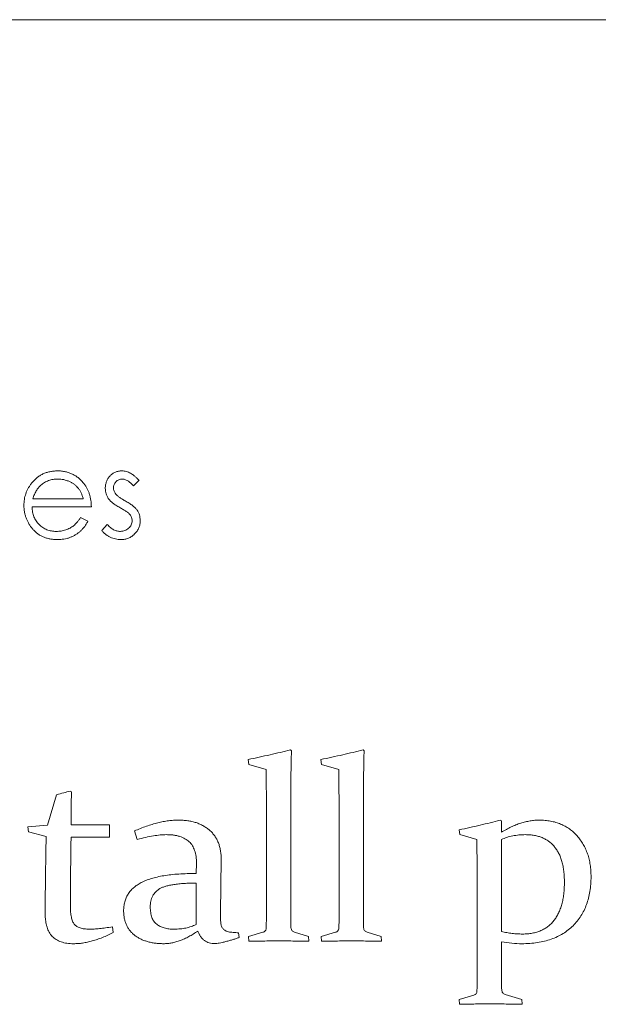
# Paper-space layout '_Front' of a CAD drawing. Units: millimetres. Extents: x -27 to 1269, y -52 to 1931.
# Drawn here: x 1201 to 1209, y 1098 to 1112 of the extents above; entities that cross this region are included whole.
import ezdxf

# ---------------------------------------------------------------- set-up
doc = ezdxf.new("R2010")
doc.units = ezdxf.units.MM

psp = doc.layouts.new('_Front')

# ---------------------------------------------------------------- linework, layer by layer
at = {"color": 7, "linetype": 'Continuous', "lineweight": 15}
for p, q in [((1231.569, 1111.996), (1174.419, 1111.996)), ((1202.344, 1105.282), (1202.264, 1105.199)), ((1200.796, 1105.012), (1201.53, 1105.012)), ((1201.649, 1104.893), (1200.784, 1104.893)), ((1201.492, 1104.741), (1201.598, 1104.685)), ((1201.801, 1104.549), (1201.88, 1104.639)), ((1204.551, 1101.353), (1204.568, 1101.338)), ((1205.611, 1101.353), (1205.627, 1101.338)), ((1203.945, 1101.141), (1203.935, 1101.212)), ((1204.196, 1101.068), (1203.945, 1101.141)), ((1205.004, 1101.141), (1204.995, 1101.212)), ((1205.256, 1101.068), (1205.004, 1101.141)), ((1201.008, 1100.256), (1201.142, 1100.699)), ((1201.34, 1100.752), (1201.359, 1100.74)), ((1204.557, 1100.5), (1204.557, 1099.294)), ((1205.616, 1100.5), (1205.616, 1099.294)), ((1200.721, 1100.232), (1201.008, 1100.256)), ((1200.732, 1100.156), (1200.721, 1100.232)), ((1201.353, 1100.326), (1201.353, 1100.258)), ((1201.353, 1100.258), (1201.914, 1100.258)), ((1201.914, 1100.258), (1201.914, 1100.081)), ((1207.61, 1100.329), (1207.63, 1100.317)), ((1207.63, 1100.317), (1207.63, 1100.152)), ((1200.989, 1100.092), (1200.732, 1100.156)), ((1202.319, 1100.046), (1202.276, 1100.171)), ((1207.021, 1100.117), (1207.012, 1100.187)), ((1207.269, 1100.046), (1207.021, 1100.117)), ((1201.914, 1100.081), (1201.353, 1100.081)), ((1204.203, 1099.215), (1204.203, 1099.97)), ((1205.263, 1099.215), (1205.263, 1099.97)), ((1207.63, 1100.046), (1207.63, 1098.704)), ((1203.179, 1099.551), (1203.181, 1099.699)), ((1203.542, 1099.753), (1203.532, 1098.983)), ((1203.176, 1098.808), (1203.179, 1099.41)), ((1207.277, 1098.247), (1207.277, 1099.004)), ((1201.955, 1098.773), (1201.966, 1098.689)), ((1203.797, 1098.687), (1203.806, 1098.619)), ((1203.939, 1098.633), (1204.149, 1098.694)), ((1204.612, 1098.694), (1204.815, 1098.633)), ((1204.999, 1098.633), (1205.209, 1098.694)), ((1205.672, 1098.694), (1205.875, 1098.633)), ((1203.946, 1098.562), (1203.939, 1098.633)), ((1204.815, 1098.633), (1204.821, 1098.562)), ((1205.006, 1098.562), (1204.999, 1098.633)), ((1205.875, 1098.633), (1205.881, 1098.562)), ((1207.63, 1098.555), (1207.63, 1098.129)), ((1207.684, 1097.786), (1207.928, 1097.715)), ((1207.012, 1097.715), (1207.226, 1097.778)), ((1207.019, 1097.644), (1207.012, 1097.715)), ((1207.928, 1097.715), (1207.933, 1097.644))]:
    psp.add_line(p, q, dxfattribs=at)
for points, knots in [([(1200.776, 1105.239), (1200.788, 1105.253), (1200.812, 1105.281), (1200.852, 1105.318), (1200.895, 1105.349), (1200.941, 1105.375), (1200.99, 1105.395), (1201.042, 1105.409), (1201.097, 1105.417), (1201.135, 1105.418), (1201.154, 1105.419)], [0, 0, 0, 0, 0.128835, 0.253589, 0.374643, 0.49534, 0.616325, 0.739759, 0.866842, 1, 1, 1, 1]), ([(1201.154, 1105.419), (1201.174, 1105.419), (1201.213, 1105.418), (1201.27, 1105.408), (1201.323, 1105.393), (1201.374, 1105.373), (1201.421, 1105.346), (1201.466, 1105.312), (1201.507, 1105.274), (1201.531, 1105.244), (1201.543, 1105.229)], [0, 0, 0, 0, 0.1320402, 0.2590328, 0.3818798, 0.5022584, 0.6227522, 0.7447426, 0.8701089, 1, 1, 1, 1]), ([(1201.852, 1105.165), (1201.852, 1105.174), (1201.853, 1105.192), (1201.856, 1105.218), (1201.862, 1105.242), (1201.869, 1105.265), (1201.879, 1105.288), (1201.891, 1105.309), (1201.905, 1105.328), (1201.921, 1105.347), (1201.939, 1105.364), (1201.958, 1105.378), (1201.978, 1105.391), (1202, 1105.401), (1202.022, 1105.409), (1202.046, 1105.415), (1202.071, 1105.419), (1202.088, 1105.419), (1202.097, 1105.419)], [0, 0, 0, 0, 0.067978, 0.133044, 0.196507, 0.258613, 0.319728, 0.380873, 0.442636, 0.505079, 0.567881, 0.628814, 0.68891, 0.748765, 0.809386, 0.870884, 0.934037, 1, 1, 1, 1]), ([(1202.097, 1105.419), (1202.107, 1105.419), (1202.128, 1105.418), (1202.159, 1105.411), (1202.19, 1105.4), (1202.221, 1105.385), (1202.252, 1105.365), (1202.283, 1105.341), (1202.314, 1105.314), (1202.334, 1105.292), (1202.344, 1105.282)], [0, 0, 0, 0, 0.105714, 0.213412, 0.326127, 0.444452, 0.569061, 0.702712, 0.846318, 1, 1, 1, 1]), ([(1201.16, 1105.3), (1201.148, 1105.3), (1201.125, 1105.3), (1201.091, 1105.295), (1201.057, 1105.288), (1201.025, 1105.278), (1200.995, 1105.265), (1200.965, 1105.25), (1200.937, 1105.231), (1200.92, 1105.217), (1200.911, 1105.21)], [0, 0, 0, 0, 0.131092, 0.259141, 0.384162, 0.505992, 0.629098, 0.750669, 0.874039, 1, 1, 1, 1]), ([(1201.53, 1105.012), (1201.526, 1105.028), (1201.517, 1105.058), (1201.5, 1105.1), (1201.48, 1105.137), (1201.457, 1105.17), (1201.43, 1105.198), (1201.4, 1105.223), (1201.366, 1105.246), (1201.328, 1105.265), (1201.288, 1105.281), (1201.246, 1105.292), (1201.204, 1105.299), (1201.175, 1105.3), (1201.16, 1105.3)], [0, 0, 0, 0, 0.09624, 0.185231, 0.267501, 0.3444, 0.419595, 0.496891, 0.576638, 0.660268, 0.745387, 0.83004, 0.914474, 1, 1, 1, 1]), ([(1202.097, 1105.3), (1202.088, 1105.3), (1202.072, 1105.299), (1202.048, 1105.291), (1202.026, 1105.279), (1202.007, 1105.262), (1201.991, 1105.242), (1201.979, 1105.219), (1201.972, 1105.195), (1201.971, 1105.179), (1201.971, 1105.17)], [0, 0, 0, 0, 0.124958, 0.245901, 0.369166, 0.498511, 0.628504, 0.751028, 0.873724, 1, 1, 1, 1]), ([(1202.264, 1105.199), (1202.257, 1105.207), (1202.243, 1105.222), (1202.222, 1105.243), (1202.201, 1105.26), (1202.18, 1105.275), (1202.159, 1105.286), (1202.138, 1105.294), (1202.117, 1105.299), (1202.103, 1105.3), (1202.097, 1105.3)], [0, 0, 0, 0, 0.158223, 0.305036, 0.441309, 0.565963, 0.683525, 0.793334, 0.898518, 1, 1, 1, 1]), ([(1200.665, 1104.916), (1200.665, 1104.931), (1200.666, 1104.96), (1200.671, 1105.004), (1200.68, 1105.046), (1200.692, 1105.087), (1200.708, 1105.127), (1200.727, 1105.166), (1200.75, 1105.203), (1200.767, 1105.227), (1200.776, 1105.239)], [0, 0, 0, 0, 0.128045, 0.253768, 0.377428, 0.500551, 0.623296, 0.746578, 0.872348, 1, 1, 1, 1]), ([(1200.911, 1105.21), (1200.905, 1105.204), (1200.892, 1105.192), (1200.875, 1105.173), (1200.859, 1105.151), (1200.844, 1105.127), (1200.83, 1105.101), (1200.817, 1105.073), (1200.806, 1105.044), (1200.799, 1105.023), (1200.796, 1105.012)], [0, 0, 0, 0, 0.1099838, 0.2225805, 0.3384999, 0.4587086, 0.5855353, 0.7175177, 0.8546668, 1, 1, 1, 1]), ([(1201.543, 1105.229), (1201.552, 1105.217), (1201.569, 1105.195), (1201.589, 1105.157), (1201.608, 1105.119), (1201.622, 1105.077), (1201.634, 1105.034), (1201.642, 1104.989), (1201.647, 1104.942), (1201.648, 1104.91), (1201.649, 1104.893)], [0, 0, 0, 0, 0.118522, 0.236255, 0.356174, 0.47725, 0.60154, 0.729618, 0.862158, 1, 1, 1, 1]), ([(1201.896, 1105.016), (1201.89, 1105.028), (1201.876, 1105.05), (1201.863, 1105.086), (1201.853, 1105.125), (1201.853, 1105.152), (1201.852, 1105.165)], [0, 0, 0, 0, 0.246252, 0.492591, 0.74057, 1, 1, 1, 1]), ([(1201.971, 1105.17), (1201.971, 1105.163), (1201.972, 1105.147), (1201.979, 1105.125), (1201.989, 1105.103), (1201.999, 1105.089), (1202.004, 1105.082)], [0, 0, 0, 0, 0.24004, 0.479403, 0.731757, 1, 1, 1, 1]), ([(1202.063, 1104.885), (1202.053, 1104.89), (1202.034, 1104.901), (1202.007, 1104.917), (1201.983, 1104.934), (1201.96, 1104.95), (1201.941, 1104.967), (1201.924, 1104.983), (1201.909, 1105), (1201.9, 1105.011), (1201.896, 1105.016)], [0, 0, 0, 0, 0.157762, 0.30595, 0.443775, 0.572824, 0.692154, 0.802296, 0.905564, 1, 1, 1, 1]), ([(1202.004, 1105.082), (1202.007, 1105.079), (1202.013, 1105.071), (1202.025, 1105.06), (1202.039, 1105.048), (1202.055, 1105.036), (1202.074, 1105.023), (1202.095, 1105.01), (1202.117, 1104.996), (1202.133, 1104.987), (1202.142, 1104.983)], [0, 0, 0, 0, 0.083425, 0.17756, 0.283982, 0.402217, 0.533568, 0.676121, 0.831649, 1, 1, 1, 1]), ([(1202.142, 1104.983), (1202.152, 1104.977), (1202.172, 1104.966), (1202.2, 1104.949), (1202.226, 1104.931), (1202.249, 1104.915), (1202.27, 1104.898), (1202.288, 1104.881), (1202.303, 1104.864), (1202.312, 1104.853), (1202.316, 1104.847)], [0, 0, 0, 0, 0.1589891, 0.3071146, 0.4462132, 0.5748761, 0.6941521, 0.8045812, 0.9065933, 1, 1, 1, 1]), ([(1201.151, 1104.418), (1201.133, 1104.419), (1201.096, 1104.42), (1201.044, 1104.427), (1200.994, 1104.439), (1200.947, 1104.455), (1200.904, 1104.477), (1200.864, 1104.504), (1200.827, 1104.535), (1200.793, 1104.571), (1200.763, 1104.609), (1200.737, 1104.649), (1200.715, 1104.691), (1200.697, 1104.733), (1200.682, 1104.777), (1200.672, 1104.822), (1200.666, 1104.869), (1200.665, 1104.9), (1200.665, 1104.916)], [0, 0, 0, 0, 0.071579, 0.139629, 0.204797, 0.268135, 0.329814, 0.391301, 0.453434, 0.516552, 0.579631, 0.641119, 0.701294, 0.76081, 0.819932, 0.87892, 0.938983, 1, 1, 1, 1]), ([(1200.784, 1104.893), (1200.784, 1104.881), (1200.785, 1104.855), (1200.791, 1104.819), (1200.799, 1104.784), (1200.811, 1104.751), (1200.825, 1104.72), (1200.843, 1104.69), (1200.864, 1104.662), (1200.887, 1104.637), (1200.913, 1104.614), (1200.94, 1104.593), (1200.969, 1104.576), (1201, 1104.561), (1201.032, 1104.55), (1201.066, 1104.543), (1201.101, 1104.538), (1201.124, 1104.537), (1201.136, 1104.537)], [0, 0, 0, 0, 0.0683846, 0.1344756, 0.1983911, 0.2607535, 0.3218292, 0.3830372, 0.4446531, 0.507398, 0.5698252, 0.6307776, 0.6909287, 0.7509451, 0.8110495, 0.8723309, 0.9350041, 1, 1, 1, 1]), ([(1202.21, 1104.785), (1202.207, 1104.788), (1202.2, 1104.796), (1202.188, 1104.806), (1202.173, 1104.818), (1202.156, 1104.83), (1202.137, 1104.843), (1202.114, 1104.856), (1202.09, 1104.87), (1202.072, 1104.88), (1202.063, 1104.885)], [0, 0, 0, 0, 0.076875, 0.167462, 0.27227, 0.389551, 0.520801, 0.666263, 0.825545, 1, 1, 1, 1]), ([(1202.316, 1104.847), (1202.323, 1104.836), (1202.337, 1104.814), (1202.351, 1104.777), (1202.359, 1104.738), (1202.36, 1104.711), (1202.361, 1104.698)], [0, 0, 0, 0, 0.248839, 0.495235, 0.743336, 1, 1, 1, 1]), ([(1201.136, 1104.537), (1201.148, 1104.537), (1201.172, 1104.538), (1201.207, 1104.542), (1201.241, 1104.549), (1201.275, 1104.559), (1201.307, 1104.571), (1201.337, 1104.586), (1201.365, 1104.601), (1201.391, 1104.62), (1201.416, 1104.642), (1201.44, 1104.67), (1201.467, 1104.703), (1201.484, 1104.727), (1201.492, 1104.741)], [0, 0, 0, 0, 0.082592, 0.163879, 0.245659, 0.327726, 0.40861, 0.485749, 0.559169, 0.630268, 0.705306, 0.792065, 0.889796, 1, 1, 1, 1]), ([(1201.598, 1104.685), (1201.589, 1104.67), (1201.573, 1104.641), (1201.545, 1104.601), (1201.515, 1104.566), (1201.483, 1104.535), (1201.449, 1104.508), (1201.414, 1104.484), (1201.376, 1104.464), (1201.336, 1104.447), (1201.293, 1104.434), (1201.248, 1104.425), (1201.201, 1104.419), (1201.168, 1104.419), (1201.151, 1104.418)], [0, 0, 0, 0, 0.09337, 0.181661, 0.265874, 0.346355, 0.4246, 0.501903, 0.579992, 0.658443, 0.738672, 0.821894, 0.908801, 1, 1, 1, 1]), ([(1202.072, 1104.537), (1202.083, 1104.538), (1202.105, 1104.539), (1202.138, 1104.548), (1202.167, 1104.562), (1202.193, 1104.583), (1202.215, 1104.606), (1202.231, 1104.633), (1202.241, 1104.662), (1202.242, 1104.682), (1202.242, 1104.693)], [0, 0, 0, 0, 0.134042, 0.261896, 0.387836, 0.517686, 0.644509, 0.764718, 0.880291, 1, 1, 1, 1]), ([(1202.361, 1104.698), (1202.361, 1104.688), (1202.36, 1104.669), (1202.357, 1104.642), (1202.35, 1104.615), (1202.341, 1104.59), (1202.33, 1104.565), (1202.316, 1104.542), (1202.299, 1104.52), (1202.28, 1104.499), (1202.26, 1104.48), (1202.237, 1104.464), (1202.214, 1104.45), (1202.189, 1104.438), (1202.163, 1104.429), (1202.136, 1104.423), (1202.107, 1104.419), (1202.088, 1104.419), (1202.078, 1104.418)], [0, 0, 0, 0, 0.0645481, 0.1271991, 0.1885973, 0.2486395, 0.3095247, 0.370037, 0.4318892, 0.4957043, 0.5595193, 0.6213716, 0.6823971, 0.7435685, 0.8054985, 0.8686397, 0.9330662, 1, 1, 1, 1]), ([(1202.242, 1104.693), (1202.242, 1104.701), (1202.241, 1104.718), (1202.235, 1104.742), (1202.225, 1104.765), (1202.215, 1104.778), (1202.21, 1104.785)], [0, 0, 0, 0, 0.253475, 0.500453, 0.745578, 1, 1, 1, 1]), ([(1202.078, 1104.418), (1202.064, 1104.419), (1202.038, 1104.419), (1201.999, 1104.426), (1201.96, 1104.437), (1201.923, 1104.452), (1201.888, 1104.471), (1201.856, 1104.494), (1201.826, 1104.52), (1201.81, 1104.539), (1201.801, 1104.549)], [0, 0, 0, 0, 0.126743, 0.251724, 0.377219, 0.504694, 0.631458, 0.755401, 0.877701, 1, 1, 1, 1]), ([(1201.88, 1104.639), (1201.888, 1104.631), (1201.902, 1104.615), (1201.925, 1104.594), (1201.949, 1104.577), (1201.973, 1104.562), (1201.997, 1104.551), (1202.021, 1104.543), (1202.046, 1104.538), (1202.063, 1104.537), (1202.072, 1104.537)], [0, 0, 0, 0, 0.147476, 0.285904, 0.417172, 0.540501, 0.659238, 0.775006, 0.887229, 1, 1, 1, 1]), ([(1203.935, 1101.212), (1203.989, 1101.223), (1204.096, 1101.245), (1204.253, 1101.281), (1204.404, 1101.315), (1204.503, 1101.341), (1204.551, 1101.353)], [0, 0, 0, 0, 0.263248, 0.517482, 0.763204, 1, 1, 1, 1]), ([(1204.568, 1101.338), (1204.567, 1101.312), (1204.565, 1101.257), (1204.563, 1101.17), (1204.561, 1101.076), (1204.559, 1100.975), (1204.558, 1100.867), (1204.557, 1100.751), (1204.557, 1100.628), (1204.557, 1100.543), (1204.557, 1100.5)], [0, 0, 0, 0, 0.094185, 0.197562, 0.30948, 0.429953, 0.559632, 0.697868, 0.844656, 1, 1, 1, 1]), ([(1204.995, 1101.212), (1205.049, 1101.223), (1205.156, 1101.245), (1205.313, 1101.281), (1205.464, 1101.315), (1205.562, 1101.341), (1205.611, 1101.353)], [0, 0, 0, 0, 0.263248, 0.517482, 0.763204, 1, 1, 1, 1]), ([(1205.627, 1101.338), (1205.626, 1101.312), (1205.624, 1101.257), (1205.622, 1101.17), (1205.621, 1101.076), (1205.619, 1100.975), (1205.618, 1100.867), (1205.617, 1100.751), (1205.616, 1100.628), (1205.616, 1100.543), (1205.616, 1100.5)], [0, 0, 0, 0, 0.094185, 0.197562, 0.30948, 0.429953, 0.559632, 0.697868, 0.844656, 1, 1, 1, 1]), ([(1204.203, 1099.97), (1204.203, 1100.026), (1204.204, 1100.134), (1204.203, 1100.293), (1204.202, 1100.442), (1204.202, 1100.584), (1204.201, 1100.717), (1204.2, 1100.841), (1204.198, 1100.957), (1204.197, 1101.032), (1204.196, 1101.068)], [0, 0, 0, 0, 0.151906, 0.296269, 0.432583, 0.561855, 0.682579, 0.796262, 0.901903, 1, 1, 1, 1]), ([(1205.263, 1099.97), (1205.263, 1100.026), (1205.263, 1100.134), (1205.263, 1100.293), (1205.262, 1100.442), (1205.262, 1100.584), (1205.26, 1100.717), (1205.259, 1100.841), (1205.258, 1100.957), (1205.256, 1101.032), (1205.256, 1101.068)], [0, 0, 0, 0, 0.151906, 0.296269, 0.432583, 0.561855, 0.682579, 0.796262, 0.901903, 1, 1, 1, 1]), ([(1201.142, 1100.699), (1201.177, 1100.708), (1201.243, 1100.725), (1201.309, 1100.744), (1201.34, 1100.752)], [0, 0, 0, 0, 0.524151, 1, 1, 1, 1]), ([(1201.359, 1100.74), (1201.357, 1100.668), (1201.354, 1100.53), (1201.354, 1100.392), (1201.353, 1100.326)], [0, 0, 0, 0, 0.517365, 1, 1, 1, 1]), ([(1202.276, 1100.171), (1202.306, 1100.183), (1202.364, 1100.208), (1202.451, 1100.24), (1202.535, 1100.267), (1202.617, 1100.29), (1202.696, 1100.307), (1202.773, 1100.319), (1202.846, 1100.328), (1202.895, 1100.328), (1202.918, 1100.329)], [0, 0, 0, 0, 0.145274, 0.284748, 0.41709, 0.544353, 0.665606, 0.782226, 0.893049, 1, 1, 1, 1]), ([(1202.918, 1100.329), (1202.942, 1100.328), (1202.987, 1100.328), (1203.053, 1100.32), (1203.116, 1100.309), (1203.175, 1100.293), (1203.231, 1100.272), (1203.282, 1100.246), (1203.33, 1100.216), (1203.374, 1100.182), (1203.414, 1100.142), (1203.449, 1100.099), (1203.478, 1100.051), (1203.502, 1100), (1203.52, 1099.944), (1203.533, 1099.884), (1203.541, 1099.82), (1203.541, 1099.776), (1203.542, 1099.753)], [0, 0, 0, 0, 0.072179, 0.1412884, 0.2070955, 0.2705698, 0.3318204, 0.3912262, 0.4493687, 0.5076716, 0.5655682, 0.6226178, 0.6804578, 0.7391223, 0.7994154, 0.8626387, 0.9295378, 1, 1, 1, 1]), ([(1207.012, 1100.187), (1207.064, 1100.198), (1207.166, 1100.22), (1207.318, 1100.255), (1207.465, 1100.29), (1207.563, 1100.316), (1207.61, 1100.329)], [0, 0, 0, 0, 0.258589, 0.510754, 0.758093, 1, 1, 1, 1]), ([(1207.63, 1100.152), (1207.653, 1100.166), (1207.7, 1100.194), (1207.77, 1100.23), (1207.84, 1100.26), (1207.91, 1100.285), (1207.978, 1100.304), (1208.047, 1100.318), (1208.114, 1100.327), (1208.159, 1100.328), (1208.182, 1100.329)], [0, 0, 0, 0, 0.140315, 0.27447, 0.40461, 0.530422, 0.651579, 0.769605, 0.886123, 1, 1, 1, 1]), ([(1208.182, 1100.329), (1208.21, 1100.328), (1208.265, 1100.327), (1208.345, 1100.315), (1208.422, 1100.298), (1208.493, 1100.273), (1208.56, 1100.24), (1208.622, 1100.201), (1208.681, 1100.154), (1208.734, 1100.1), (1208.781, 1100.04), (1208.823, 1099.976), (1208.858, 1099.908), (1208.888, 1099.836), (1208.909, 1099.758), (1208.925, 1099.677), (1208.935, 1099.592), (1208.936, 1099.533), (1208.937, 1099.503)], [0, 0, 0, 0, 0.067069, 0.131184, 0.192808, 0.252798, 0.311178, 0.369868, 0.428426, 0.488824, 0.54957, 0.609708, 0.670241, 0.73214, 0.795496, 0.861127, 0.928992, 1, 1, 1, 1]), ([(1200.976, 1098.961), (1200.976, 1098.993), (1200.975, 1099.061), (1200.977, 1099.17), (1200.977, 1099.292), (1200.979, 1099.427), (1200.98, 1099.575), (1200.984, 1099.736), (1200.985, 1099.91), (1200.988, 1100.03), (1200.989, 1100.092)], [0, 0, 0, 0, 0.084871, 0.181453, 0.28925, 0.408274, 0.539003, 0.681451, 0.83511, 1, 1, 1, 1]), ([(1202.744, 1100.117), (1202.714, 1100.116), (1202.65, 1100.114), (1202.549, 1100.099), (1202.437, 1100.077), (1202.359, 1100.057), (1202.319, 1100.046)], [0, 0, 0, 0, 0.20852, 0.444347, 0.707459, 1, 1, 1, 1]), ([(1203.181, 1099.699), (1203.181, 1099.717), (1203.181, 1099.75), (1203.176, 1099.798), (1203.168, 1099.843), (1203.156, 1099.884), (1203.141, 1099.922), (1203.123, 1099.956), (1203.101, 1099.987), (1203.075, 1100.015), (1203.046, 1100.039), (1203.013, 1100.059), (1202.977, 1100.077), (1202.938, 1100.092), (1202.894, 1100.103), (1202.847, 1100.111), (1202.796, 1100.116), (1202.762, 1100.116), (1202.744, 1100.117)], [0, 0, 0, 0, 0.07368, 0.142958, 0.208207, 0.269135, 0.327086, 0.382718, 0.437227, 0.490461, 0.544415, 0.599577, 0.656963, 0.717129, 0.781677, 0.84991, 0.92234, 1, 1, 1, 1]), ([(1207.981, 1100.117), (1207.949, 1100.116), (1207.886, 1100.114), (1207.795, 1100.101), (1207.709, 1100.079), (1207.656, 1100.057), (1207.63, 1100.046)], [0, 0, 0, 0, 0.266521, 0.520132, 0.763589, 1, 1, 1, 1]), ([(1208.548, 1099.423), (1208.548, 1099.451), (1208.547, 1099.505), (1208.54, 1099.583), (1208.529, 1099.656), (1208.513, 1099.724), (1208.492, 1099.786), (1208.468, 1099.844), (1208.437, 1099.895), (1208.403, 1099.942), (1208.364, 1099.983), (1208.322, 1100.02), (1208.274, 1100.049), (1208.224, 1100.075), (1208.168, 1100.093), (1208.109, 1100.107), (1208.046, 1100.115), (1208.003, 1100.116), (1207.981, 1100.117)], [0, 0, 0, 0, 0.081667, 0.158222, 0.230402, 0.2982, 0.362655, 0.423425, 0.481567, 0.538012, 0.593085, 0.647564, 0.702009, 0.756895, 0.813488, 0.872896, 0.934525, 1, 1, 1, 1]), ([(1201.353, 1100.081), (1201.352, 1100.031), (1201.35, 1099.932), (1201.348, 1099.788), (1201.347, 1099.65), (1201.345, 1099.521), (1201.344, 1099.399), (1201.343, 1099.285), (1201.342, 1099.178), (1201.342, 1099.109), (1201.342, 1099.076)], [0, 0, 0, 0, 0.15103, 0.294913, 0.431102, 0.560153, 0.68151, 0.795181, 0.901161, 1, 1, 1, 1]), ([(1207.277, 1099.004), (1207.277, 1099.037), (1207.277, 1099.103), (1207.276, 1099.199), (1207.277, 1099.29), (1207.276, 1099.377), (1207.276, 1099.458), (1207.275, 1099.535), (1207.275, 1099.607), (1207.275, 1099.675), (1207.274, 1099.738), (1207.274, 1099.796), (1207.273, 1099.849), (1207.272, 1099.898), (1207.272, 1099.941), (1207.27, 1099.98), (1207.27, 1100.015), (1207.269, 1100.036), (1207.269, 1100.046)], [0, 0, 0, 0, 0.096392, 0.188547, 0.275935, 0.359088, 0.437473, 0.511092, 0.580475, 0.645619, 0.705469, 0.761083, 0.812467, 0.859077, 0.900921, 0.93854, 0.971381, 1, 1, 1, 1]), ([(1202.119, 1099.005), (1202.12, 1099.027), (1202.121, 1099.071), (1202.134, 1099.135), (1202.154, 1099.195), (1202.182, 1099.249), (1202.218, 1099.3), (1202.263, 1099.344), (1202.315, 1099.385), (1202.376, 1099.42), (1202.446, 1099.451), (1202.524, 1099.478), (1202.611, 1099.501), (1202.707, 1099.52), (1202.812, 1099.534), (1202.926, 1099.544), (1203.05, 1099.55), (1203.135, 1099.551), (1203.179, 1099.551)], [0, 0, 0, 0, 0.050886, 0.099247, 0.145485, 0.191116, 0.236971, 0.283994, 0.333153, 0.385361, 0.441559, 0.503214, 0.570341, 0.643569, 0.722778, 0.808637, 0.900857, 1, 1, 1, 1]), ([(1203.179, 1099.41), (1203.148, 1099.41), (1203.088, 1099.41), (1203.003, 1099.406), (1202.925, 1099.4), (1202.855, 1099.391), (1202.792, 1099.38), (1202.737, 1099.366), (1202.69, 1099.351), (1202.65, 1099.332), (1202.616, 1099.31), (1202.587, 1099.285), (1202.562, 1099.256), (1202.542, 1099.223), (1202.527, 1099.188), (1202.516, 1099.149), (1202.509, 1099.106), (1202.508, 1099.077), (1202.508, 1099.061)], [0, 0, 0, 0, 0.10844, 0.207991, 0.298733, 0.380226, 0.4546, 0.520114, 0.577737, 0.628246, 0.67416, 0.718282, 0.761988, 0.805787, 0.850608, 0.897318, 0.946684, 1, 1, 1, 1]), ([(1208.937, 1099.503), (1208.936, 1099.467), (1208.935, 1099.395), (1208.922, 1099.291), (1208.902, 1099.192), (1208.873, 1099.1), (1208.836, 1099.013), (1208.79, 1098.931), (1208.737, 1098.856), (1208.675, 1098.788), (1208.605, 1098.726), (1208.529, 1098.673), (1208.445, 1098.628), (1208.355, 1098.591), (1208.258, 1098.562), (1208.154, 1098.542), (1208.043, 1098.529), (1207.967, 1098.528), (1207.928, 1098.527)], [0, 0, 0, 0, 0.068975, 0.134926, 0.197562, 0.258149, 0.317277, 0.375281, 0.432864, 0.490743, 0.54865, 0.607079, 0.666129, 0.727175, 0.790413, 0.856444, 0.926179, 1, 1, 1, 1]), ([(1207.937, 1098.668), (1207.962, 1098.669), (1208.009, 1098.67), (1208.079, 1098.679), (1208.143, 1098.695), (1208.203, 1098.716), (1208.258, 1098.743), (1208.309, 1098.777), (1208.355, 1098.817), (1208.395, 1098.863), (1208.431, 1098.915), (1208.463, 1098.972), (1208.489, 1099.035), (1208.511, 1099.103), (1208.528, 1099.175), (1208.54, 1099.253), (1208.547, 1099.337), (1208.548, 1099.394), (1208.548, 1099.423)], [0, 0, 0, 0, 0.066414, 0.129279, 0.188807, 0.246088, 0.301192, 0.355842, 0.410278, 0.465749, 0.52235, 0.581075, 0.642319, 0.706213, 0.773366, 0.844555, 0.920159, 1, 1, 1, 1]), ([(1204.557, 1099.294), (1204.556, 1099.242), (1204.556, 1099.142), (1204.558, 1099), (1204.558, 1098.875), (1204.559, 1098.797), (1204.56, 1098.761)], [0, 0, 0, 0, 0.29575, 0.560485, 0.795226, 1, 1, 1, 1]), ([(1205.616, 1099.294), (1205.616, 1099.242), (1205.616, 1099.142), (1205.618, 1099), (1205.618, 1098.875), (1205.619, 1098.797), (1205.62, 1098.761)], [0, 0, 0, 0, 0.29575, 0.560485, 0.795226, 1, 1, 1, 1]), ([(1204.2, 1098.752), (1204.2, 1098.788), (1204.201, 1098.861), (1204.202, 1098.974), (1204.204, 1099.093), (1204.204, 1099.174), (1204.203, 1099.215)], [0, 0, 0, 0, 0.2312436, 0.4743897, 0.7306453, 1, 1, 1, 1]), ([(1205.259, 1098.752), (1205.26, 1098.788), (1205.261, 1098.861), (1205.262, 1098.974), (1205.263, 1099.093), (1205.263, 1099.174), (1205.263, 1099.215)], [0, 0, 0, 0, 0.2312436, 0.4743897, 0.7306453, 1, 1, 1, 1]), ([(1201.391, 1098.527), (1201.374, 1098.527), (1201.341, 1098.528), (1201.293, 1098.533), (1201.249, 1098.541), (1201.208, 1098.554), (1201.171, 1098.568), (1201.136, 1098.587), (1201.105, 1098.609), (1201.078, 1098.634), (1201.053, 1098.663), (1201.033, 1098.696), (1201.015, 1098.732), (1201.001, 1098.771), (1200.989, 1098.814), (1200.982, 1098.86), (1200.976, 1098.909), (1200.976, 1098.943), (1200.976, 1098.961)], [0, 0, 0, 0, 0.073648, 0.142831, 0.207954, 0.268955, 0.327494, 0.384069, 0.438014, 0.492373, 0.546873, 0.601917, 0.659884, 0.720379, 0.784237, 0.851582, 0.923154, 1, 1, 1, 1]), ([(1201.342, 1099.076), (1201.342, 1099.061), (1201.343, 1099.032), (1201.346, 1098.989), (1201.35, 1098.95), (1201.356, 1098.915), (1201.364, 1098.884), (1201.374, 1098.856), (1201.385, 1098.832), (1201.403, 1098.805), (1201.435, 1098.776), (1201.486, 1098.754), (1201.549, 1098.741), (1201.595, 1098.74), (1201.62, 1098.739)], [0, 0, 0, 0, 0.089154, 0.172013, 0.247671, 0.316346, 0.379638, 0.436703, 0.48809, 0.534551, 0.627299, 0.731549, 0.854778, 1, 1, 1, 1]), ([(1202.702, 1098.527), (1202.681, 1098.528), (1202.639, 1098.529), (1202.578, 1098.534), (1202.52, 1098.544), (1202.465, 1098.558), (1202.414, 1098.575), (1202.365, 1098.596), (1202.32, 1098.622), (1202.279, 1098.651), (1202.241, 1098.683), (1202.209, 1098.72), (1202.181, 1098.759), (1202.158, 1098.802), (1202.141, 1098.849), (1202.128, 1098.898), (1202.121, 1098.95), (1202.12, 1098.986), (1202.119, 1099.005)], [0, 0, 0, 0, 0.075275, 0.147554, 0.216004, 0.282225, 0.345801, 0.407634, 0.46861, 0.528169, 0.586556, 0.643538, 0.699856, 0.756432, 0.813892, 0.87288, 0.935065, 1, 1, 1, 1]), ([(1202.508, 1099.061), (1202.508, 1099.047), (1202.509, 1099.02), (1202.513, 1098.981), (1202.52, 1098.944), (1202.531, 1098.912), (1202.543, 1098.881), (1202.56, 1098.855), (1202.579, 1098.831), (1202.609, 1098.805), (1202.653, 1098.778), (1202.714, 1098.755), (1202.783, 1098.741), (1202.831, 1098.74), (1202.857, 1098.739)], [0, 0, 0, 0, 0.077931, 0.15019, 0.217228, 0.279914, 0.339273, 0.396518, 0.451167, 0.505591, 0.616437, 0.733266, 0.860202, 1, 1, 1, 1]), ([(1203.532, 1098.983), (1203.532, 1098.968), (1203.531, 1098.94), (1203.533, 1098.899), (1203.533, 1098.864), (1203.536, 1098.832), (1203.54, 1098.805), (1203.547, 1098.781), (1203.557, 1098.761), (1203.57, 1098.743), (1203.586, 1098.729), (1203.604, 1098.716), (1203.627, 1098.707), (1203.652, 1098.7), (1203.682, 1098.695), (1203.716, 1098.691), (1203.755, 1098.688), (1203.782, 1098.688), (1203.797, 1098.687)], [0, 0, 0, 0, 0.091939, 0.174822, 0.248629, 0.31244, 0.368789, 0.418689, 0.465388, 0.508531, 0.551134, 0.596148, 0.645476, 0.699729, 0.760943, 0.831758, 0.911408, 1, 1, 1, 1]), ([(1202.857, 1098.739), (1202.886, 1098.74), (1202.944, 1098.742), (1203.027, 1098.754), (1203.105, 1098.775), (1203.152, 1098.797), (1203.176, 1098.808)], [0, 0, 0, 0, 0.268541, 0.522923, 0.764925, 1, 1, 1, 1]), ([(1201.966, 1098.689), (1201.94, 1098.676), (1201.889, 1098.65), (1201.811, 1098.618), (1201.736, 1098.589), (1201.663, 1098.567), (1201.592, 1098.549), (1201.523, 1098.536), (1201.456, 1098.529), (1201.412, 1098.528), (1201.391, 1098.527)], [0, 0, 0, 0, 0.146108, 0.285122, 0.418027, 0.545376, 0.666103, 0.7824, 0.892845, 1, 1, 1, 1]), ([(1201.62, 1098.739), (1201.643, 1098.74), (1201.692, 1098.741), (1201.771, 1098.747), (1201.86, 1098.758), (1201.922, 1098.767), (1201.955, 1098.773)], [0, 0, 0, 0, 0.204808, 0.439681, 0.705168, 1, 1, 1, 1]), ([(1203.201, 1098.711), (1203.179, 1098.697), (1203.137, 1098.668), (1203.072, 1098.631), (1203.008, 1098.598), (1202.945, 1098.573), (1202.883, 1098.552), (1202.822, 1098.538), (1202.762, 1098.529), (1202.722, 1098.528), (1202.702, 1098.527)], [0, 0, 0, 0, 0.145411, 0.28371, 0.416251, 0.541882, 0.662427, 0.777941, 0.89053, 1, 1, 1, 1]), ([(1203.453, 1098.529), (1203.438, 1098.529), (1203.409, 1098.53), (1203.369, 1098.539), (1203.331, 1098.553), (1203.298, 1098.574), (1203.267, 1098.599), (1203.241, 1098.632), (1203.218, 1098.669), (1203.207, 1098.697), (1203.201, 1098.711)], [0, 0, 0, 0, 0.13245, 0.255938, 0.374693, 0.490314, 0.607529, 0.729606, 0.8594, 1, 1, 1, 1]), ([(1204.149, 1098.694), (1204.157, 1098.696), (1204.17, 1098.701), (1204.186, 1098.715), (1204.197, 1098.732), (1204.199, 1098.745), (1204.2, 1098.752)], [0, 0, 0, 0, 0.276083, 0.517975, 0.746523, 1, 1, 1, 1]), ([(1204.56, 1098.761), (1204.561, 1098.752), (1204.564, 1098.737), (1204.575, 1098.717), (1204.591, 1098.701), (1204.605, 1098.697), (1204.612, 1098.694)], [0, 0, 0, 0, 0.275956, 0.514157, 0.74784, 1, 1, 1, 1]), ([(1205.209, 1098.694), (1205.216, 1098.696), (1205.23, 1098.701), (1205.245, 1098.715), (1205.257, 1098.732), (1205.258, 1098.745), (1205.259, 1098.752)], [0, 0, 0, 0, 0.276083, 0.517975, 0.746523, 1, 1, 1, 1]), ([(1205.62, 1098.761), (1205.621, 1098.752), (1205.623, 1098.737), (1205.635, 1098.717), (1205.651, 1098.701), (1205.665, 1098.697), (1205.672, 1098.694)], [0, 0, 0, 0, 0.275956, 0.514157, 0.74784, 1, 1, 1, 1]), ([(1207.63, 1098.704), (1207.656, 1098.699), (1207.708, 1098.688), (1207.785, 1098.676), (1207.862, 1098.67), (1207.912, 1098.669), (1207.937, 1098.668)], [0, 0, 0, 0, 0.2593442, 0.5113036, 0.7578427, 1, 1, 1, 1]), ([(1203.806, 1098.619), (1203.792, 1098.614), (1203.762, 1098.603), (1203.716, 1098.587), (1203.664, 1098.573), (1203.611, 1098.559), (1203.56, 1098.545), (1203.516, 1098.537), (1203.482, 1098.53), (1203.461, 1098.529), (1203.453, 1098.529)], [0, 0, 0, 0, 0.123238, 0.256968, 0.403229, 0.561129, 0.712048, 0.833787, 0.930377, 1, 1, 1, 1]), ([(1204.383, 1098.568), (1204.35, 1098.568), (1204.283, 1098.567), (1204.178, 1098.567), (1204.064, 1098.564), (1203.986, 1098.563), (1203.946, 1098.562)], [0, 0, 0, 0, 0.222484, 0.463929, 0.7231174, 1, 1, 1, 1]), ([(1204.821, 1098.562), (1204.78, 1098.563), (1204.702, 1098.564), (1204.588, 1098.567), (1204.483, 1098.567), (1204.415, 1098.568), (1204.383, 1098.568)], [0, 0, 0, 0, 0.278355, 0.536564, 0.778356, 1, 1, 1, 1]), ([(1205.442, 1098.568), (1205.41, 1098.568), (1205.343, 1098.567), (1205.237, 1098.567), (1205.124, 1098.564), (1205.046, 1098.563), (1205.006, 1098.562)], [0, 0, 0, 0, 0.222484, 0.463929, 0.7231174, 1, 1, 1, 1]), ([(1205.881, 1098.562), (1205.84, 1098.563), (1205.762, 1098.564), (1205.648, 1098.567), (1205.543, 1098.567), (1205.475, 1098.568), (1205.442, 1098.568)], [0, 0, 0, 0, 0.278355, 0.536564, 0.778356, 1, 1, 1, 1]), ([(1207.928, 1098.527), (1207.879, 1098.528), (1207.779, 1098.531), (1207.68, 1098.547), (1207.63, 1098.555)], [0, 0, 0, 0, 0.488678, 1, 1, 1, 1]), ([(1207.273, 1097.836), (1207.273, 1097.861), (1207.275, 1097.918), (1207.275, 1098.012), (1207.277, 1098.123), (1207.277, 1098.204), (1207.277, 1098.247)], [0, 0, 0, 0, 0.186607, 0.414794, 0.685929, 1, 1, 1, 1]), ([(1207.63, 1098.129), (1207.63, 1098.099), (1207.629, 1098.044), (1207.631, 1097.969), (1207.632, 1097.908), (1207.633, 1097.872), (1207.634, 1097.856)], [0, 0, 0, 0, 0.329902, 0.607211, 0.829881, 1, 1, 1, 1]), ([(1207.226, 1097.778), (1207.233, 1097.78), (1207.246, 1097.785), (1207.261, 1097.798), (1207.27, 1097.816), (1207.272, 1097.829), (1207.273, 1097.836)], [0, 0, 0, 0, 0.269914, 0.510159, 0.739385, 1, 1, 1, 1]), ([(1207.634, 1097.856), (1207.635, 1097.848), (1207.636, 1097.831), (1207.647, 1097.81), (1207.662, 1097.793), (1207.677, 1097.789), (1207.684, 1097.786)], [0, 0, 0, 0, 0.283386, 0.527958, 0.754923, 1, 1, 1, 1]), ([(1207.456, 1097.65), (1207.423, 1097.649), (1207.356, 1097.649), (1207.251, 1097.649), (1207.138, 1097.646), (1207.06, 1097.645), (1207.019, 1097.644)], [0, 0, 0, 0, 0.223748, 0.463929, 0.723117, 1, 1, 1, 1]), ([(1207.933, 1097.644), (1207.887, 1097.645), (1207.799, 1097.646), (1207.673, 1097.649), (1207.56, 1097.649), (1207.489, 1097.649), (1207.456, 1097.65)], [0, 0, 0, 0, 0.290186, 0.553788, 0.790766, 1, 1, 1, 1])]:
    psp.add_open_spline(points, degree=3, knots=knots, dxfattribs=at)

doc.saveas('drawing.dxf')
